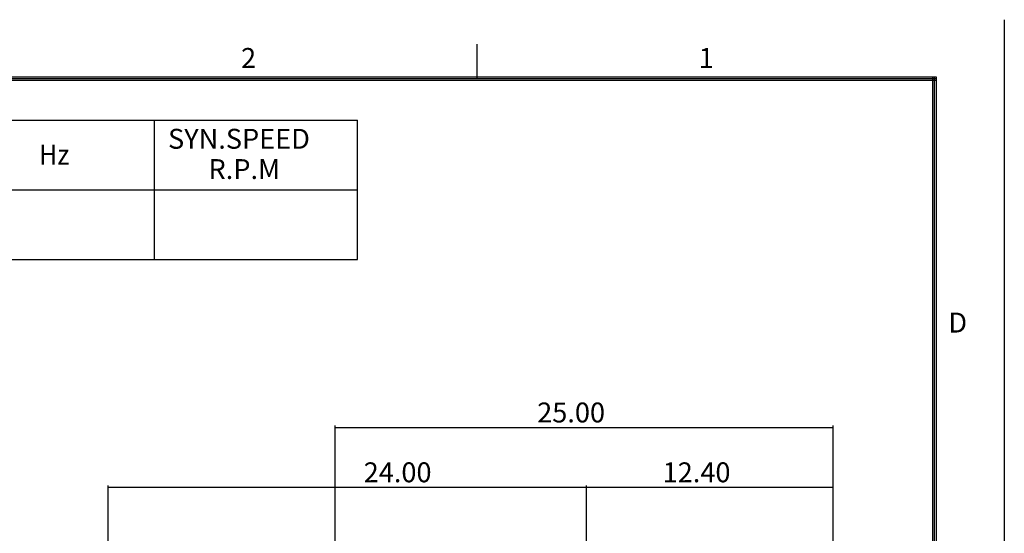
# Model space of a CAD drawing. Extents: x 267 to 414, y -297 to -193.
# Drawn here: x 365 to 414, y -219 to -193 of the extents above; entities that cross this region are included whole.
import ezdxf

# ---------------------------------------------------------------- set-up
doc = ezdxf.new("R2010")
doc.units = 0
doc.header["$LTSCALE"] = 10
doc.header["$MEASUREMENT"] = 0
doc.linetypes.add('CENTER', pattern=[0.7, 0.4, -0.1, 0.1, -0.1])
doc.layers.add('99', color=7, linetype='CONTINUOUS')
doc.layers.add('PV', color=7, linetype='CONTINUOUS')
doc.styles.add('MICROCADAM', font='TXT.SHX', dxfattribs={"height": 0.164063, "bigfont": 'CHINESET.SHX'})

# ---------------------------------------------------------------- blocks, each defined once
blk = doc.blocks.new('*D26')
at = {"layer": 'PV', "color": 7, "linetype": 'Continuous'}
blk.add_line((392.997657, -216.54948), (405.397657, -216.54948), dxfattribs=at)
for points in [[(393.108297, -216.526507), (392.997657, -216.54948), (393.108297, -216.572453)], [(405.287017, -216.572453), (405.397657, -216.54948), (405.287017, -216.526507)]]:
    blk.add_solid(points, dxfattribs=at)
at = {"layer": 'PV', "color": 7, "linetype": 'Continuous', "style": 'MICROCADAM'}
blk.add_text('12.40', height=1, dxfattribs=at).set_placement((396.840514, -216.29948))
blk = doc.blocks.new('*D31')
at = {"layer": 'PV', "color": 7, "linetype": 'Continuous'}
for p, q in [((380.397657, -231.414992), (380.397657, -213.451855)), ((380.397657, -213.541855), (405.397657, -213.541855)), ((405.397657, -236.336233), (405.397657, -213.451855))]:
    blk.add_line(p, q, dxfattribs=at)
for points in [[(380.508297, -213.518882), (380.397657, -213.541855), (380.508297, -213.564828)], [(405.287017, -213.564828), (405.397657, -213.541855), (405.287017, -213.518882)]]:
    blk.add_solid(points, dxfattribs=at)
at = {"layer": 'PV', "color": 7, "linetype": 'Continuous', "style": 'MICROCADAM'}
blk.add_text('25.00', height=1, dxfattribs=at).set_placement((390.540514, -213.291855))
blk = doc.blocks.new('*D32')
at = {"layer": 'PV', "color": 7, "linetype": 'Continuous'}
for p, q in [((368.997657, -236.024691), (368.997657, -216.45948)), ((368.997657, -216.54948), (392.997657, -216.54948))]:
    blk.add_line(p, q, dxfattribs=at)
for points in [[(369.108297, -216.526507), (368.997657, -216.54948), (369.108297, -216.572453)], [(392.887017, -216.572453), (392.997657, -216.54948), (392.887017, -216.526507)]]:
    blk.add_solid(points, dxfattribs=at)
at = {"layer": 'PV', "color": 7, "linetype": 'Continuous', "style": 'MICROCADAM'}
blk.add_text('24.00', height=1, dxfattribs=at).set_placement((381.827357, -216.29948))

msp = doc.modelspace()

# ---------------------------------------------------------------- linework, layer by layer
at = {"layer": '99', "color": 7, "linetype": 'Continuous', "ltscale": 0.35}
for p, q in [((414, -193.05), (414, -297)), ((387.516638, -194.275), (387.516638, -196.025)), ((410.5875, -195.9375), (272.5125, -195.9375)), ((410.5875, -196.025), (272.5125, -196.025)), ((410.5875, -196.1125), (272.5125, -196.1125)), ((410.4125, -294.1125), (410.4125, -195.9375)), ((410.5, -294.1125), (410.5, -195.9375)), ((410.5875, -294.1125), (410.5875, -195.9375)), ((310.057776, -198.099194), (381.516052, -198.099194)), ((371.30769, -198.099194), (371.30769, -205.099194)), ((381.516052, -205.099194), (381.516052, -198.099194)), ((310.057776, -201.599194), (381.516052, -201.599194)), ((310.057776, -205.099194), (381.516052, -205.099194))]:
    msp.add_line(p, q, dxfattribs=at)
at = {"layer": 'PV', "color": 7, "linetype": 'CENTER'}
msp.add_line((392.997657, -216.45948), (392.997657, -256.449656), dxfattribs=at)

# ---------------------------------------------------------------- block references
at = {"layer": 'PV', "color": 7, "linetype": 'Continuous'}
for name in ['*D31', '*D32', '*D26']:
    msp.add_blockref(name, (0, 0), dxfattribs=at)

# ---------------------------------------------------------------- texts
at = {"layer": '99', "color": 7, "linetype": 'Continuous', "ltscale": 0.35, "style": 'MICROCADAM'}
for s, p in [('2', (375.667803, -195.475006)), ('1', (398.651171, -195.475006)), ('SYN.SPEED', (372.001665, -199.536087)), ('R.P.M', (374.03322, -201.059738)), ('D', (411.192888, -208.774994))]:
    msp.add_text(s, height=1, dxfattribs=at).set_placement(p)
at = {"layer": '99', "color": 7, "linetype": 'Continuous', "ltscale": 0.35, "style": 'MICROCADAM', "width": 0.928685}
msp.add_text('Hz', height=1, dxfattribs=at).set_placement((365.521031, -200.329971))

doc.saveas('drawing.dxf')
